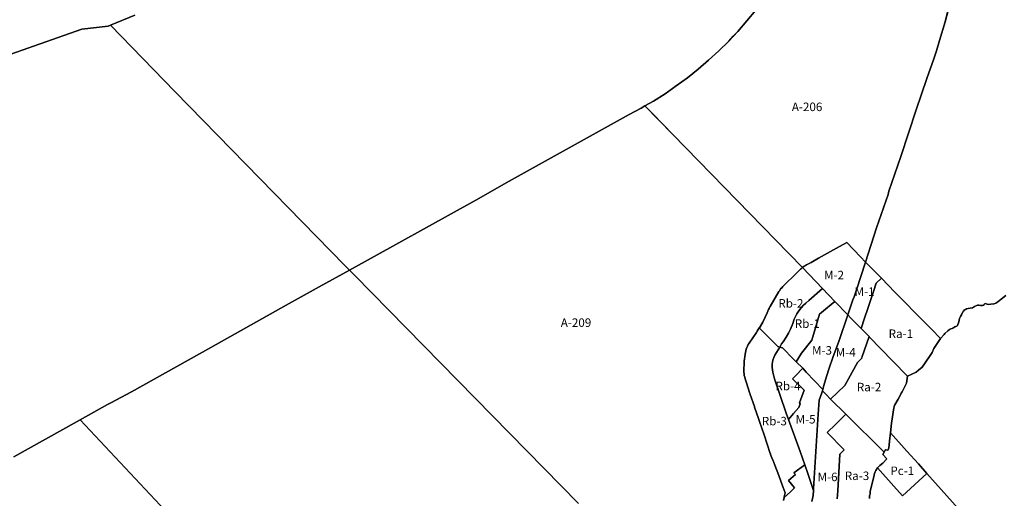
# Model space of a CAD drawing. Units: inches. Extents: x 408354 to 428090, y 5159890 to 5176667.
# Drawn here: x 423288 to 425597, y 5169122 to 5170246 of the extents above; entities that cross this region are included whole.
import ezdxf

# ---------------------------------------------------------------- set-up
doc = ezdxf.new("R2010")
doc.units = ezdxf.units.IN
doc.header["$MEASUREMENT"] = 0
for name, color, linetype in [('A', 10, 'Continuous'), ('Cons', 10, 'Continuous'), ('M', 10, 'Continuous'), ('Pb', 10, 'Continuous'), ('Pc', 10, 'Continuous'), ('Ra', 10, 'Continuous'), ('Rb', 10, 'Continuous'), ('ZonesNos', 10, 'Continuous')]:
    doc.layers.add(name, color=color, linetype=linetype)

# ---------------------------------------------------------------- blocks, each defined once
blk = doc.blocks.new('Zonage_DG_mtm83-8_ACAD_1_FMEBLOCK1')
at = {"layer": 'A'}
for points in [[(274.6, 476), (289, 493.6), (313.7, 523.8), (377.4, 601.7), (391.8, 619.3), (400.3, 630.3), (400.7, 629.9), (394.1, 611.4), (387.8, 593.1), (387, 588.1), (380.8, 564.8), (378.8, 549.5), (377.7, 541.7), (372.6, 517.5), (370.6, 493.4), (369.5, 469.3), (369.4, 467.9), (365.6, 394.3), (355.6, 403.8), (306.9, 450), (276.7, 478.6)], [(216.7, 405.3), (274.6, 476), (217.8, 406.5)], [(216.7, 405.3), (227.2, 394.7), (234, 387.9), (348.7, 273.3), (359.7, 262.3), (359.5, 258.8), (359.5, 258.8), (356.1, 222.6), (355.2, 213.6), (351.1, 184.7), (348.9, 169.3), (342.6, 124), (334.3, 79.7), (325, 34.3), (314.7, -9.1), (303.3, -53.6), (290, -97.1), (282.9, -121.4), (276.6, -140.7), (260.4, -186.3), (235.2, -260.3), (199.3, -369.8), (171.4, -450.9), (169.7, -459), (142.6, -537.1), (116.7, -617.4), (104.7, -605), (72.9, -571.2), (48.5, -584.8), (6.3, -608.5), (-11.1, -618.3), (-15.3, -620.7), (-21.8, -624.1), (-23.9, -625.3), (-27.2, -627.4), (-30.4, -629.7), (-31.2, -630.3), (-31.5, -630.1), (-94.9, -564.9), (-335.1, -318.1), (-382.3, -269.5), (-400.7, -250.6), (-381.1, -239.8), (-353.7, -222.7), (-327.4, -203.7), (-301.1, -184.7), (-275.9, -164.7), (-251.6, -143.8), (-227.5, -121.9), (-204.3, -99), (-193.7, -87.5), (-183.2, -76.1), (-140.7, -25.9), (-74, 53.1), (-29, 106.9), (190.6, 374.4), (203.4, 389.9)]]:
    blk.add_lwpolyline(points, close=True, dxfattribs=at)

msp = doc.modelspace()

# ---------------------------------------------------------------- linework, layer by layer
at = {"layer": 'A'}
for points in [[(425600.6, 5169598.4), (425589.3, 5169589.8), (425581.4, 5169583.4), (425576.6, 5169580.2), (425572.8, 5169578.6), (425572, 5169578.5), (425565.4, 5169577.9), (425559.4, 5169577), (425556.2, 5169577.6), (425554.5, 5169578.5), (425552.6, 5169579.1), (425551.1, 5169578.9), (425549.8, 5169577.7), (425548.6, 5169575.8), (425545.5, 5169575), (425540.8, 5169574.4), (425537.4, 5169575.8), (425535.4, 5169575.7), (425533.6, 5169575.2), (425527.2, 5169572.1), (425522.5, 5169569), (425517, 5169568.4), (425512.1, 5169567.9), (425508.3, 5169566.7), (425505.8, 5169565.3), (425503.6, 5169564.2), (425501.1, 5169561.7), (425499.7, 5169559.5), (425496.1, 5169553.1), (425494, 5169548.5), (425492, 5169544), (425489.9, 5169536.3), (425487.1, 5169527.4), (425485.1, 5169525.8), (425480.4, 5169524.5), (425476.3, 5169521.8), (425474.8, 5169520.9), (425471.4, 5169519.9), (425468, 5169518.3), (425464.1, 5169515.4), (425457.6, 5169509.2), (425455.5, 5169506.9), (425447.5, 5169496.8), (425425.9, 5169518.8), (425411.7, 5169533.3), (425397.4, 5169547.9), (425383.1, 5169562.5), (425368.8, 5169577.1), (425354.5, 5169591.7), (425340.2, 5169606.3), (425324.2, 5169622.6), (425308.4, 5169638.8), (425278.5, 5169669.3), (425271.4, 5169676.6), (425297.4, 5169757), (425324.4, 5169835.1), (425326.1, 5169843.1), (425354.1, 5169924.3), (425389.9, 5170033.7), (425415.1, 5170107.7), (425431.4, 5170153.4), (425437.7, 5170172.6), (425444.8, 5170196.9), (425458.1, 5170240.5), (425469.4, 5170284.9)], [(425014, 5170268.2), (424971.6, 5170217.9), (424961, 5170206.5), (424950.4, 5170195.1), (424927.3, 5170172.2), (424903.1, 5170150.3), (424878.9, 5170129.3), (424853.6, 5170109.3), (424827.3, 5170090.3), (424801.1, 5170071.3), (424773.7, 5170054.3), (424754.1, 5170043.5), (424745.3, 5170038.2), (424716.8, 5170023.1), (424435.6, 5169866.2), (424357.2, 5169822.2), (424061.3, 5169657.8), (424050.5, 5169668.8), (423651.4, 5170076.7), (423500.8, 5170232.9), (423557.6, 5170256.3)], [(423236.9, 5170154.3), (423433.1, 5170223.4), (423495.2, 5170230.6), (423500.8, 5170232.9), (423651.4, 5170076.7), (424050.5, 5169668.8), (424061.3, 5169657.8), (423989.7, 5169618.1), (423912.3, 5169575.1), (423735.9, 5169476.3), (423549.7, 5169372.1), (423501.7, 5169346.3), (423493.8, 5169342), (423429.3, 5169306.1), (423422.3, 5169302.2), (423274.3, 5169219.6)], [(424597.9, 5169109.5), (424072.6, 5169646.2), (424061.3, 5169657.8), (424357.2, 5169822.2), (424435.6, 5169866.2), (424716.8, 5170023.1), (424745.3, 5170038.2), (424754.1, 5170043.5), (424819.7, 5169976), (425059.9, 5169729.2), (425123.3, 5169664), (425123.5, 5169663.7), (425123.4, 5169663.6), (425121.3, 5169661.9), (425119, 5169659.7), (425104.8, 5169645.9), (425083.8, 5169625.4), (425078.3, 5169620.1), (425077.5, 5169619.3), (425074.8, 5169616.5), (425072.3, 5169613.4), (425070, 5169610.2), (425068.3, 5169607.5), (425047.3, 5169572.1), (425047, 5169571.5), (425045.1, 5169568), (425043.7, 5169564.9), (425040.7, 5169557.8), (425031.5, 5169537), (425030.7, 5169535.4), (425022.4, 5169522.2), (425022.1, 5169522.3), (425022.2, 5169521.9), (425017.5, 5169514.5), (425015.5, 5169511.4), (424998.6, 5169486.4), (424998.4, 5169486.2), (424996.4, 5169482.9), (424994.5, 5169479.4), (424992.9, 5169475.8), (424991.5, 5169472.1), (424990.4, 5169468.4), (424989.5, 5169464.6), (424988.8, 5169460.7), (424988.7, 5169459.7), (424986.9, 5169443.7), (424986.6, 5169440.8), (424986.5, 5169439.1), (424986, 5169423.9), (424985.9, 5169421.7), (424986.1, 5169417.8), (424986.5, 5169413.9), (424987.1, 5169410), (424988, 5169406.2), (424989, 5169402.7), (424991.4, 5169395.6), (425000.3, 5169367.7), (425000.6, 5169366.5), (425000.8, 5169366.1), (425010.8, 5169337.4), (425010.8, 5169337.3), (425010.8, 5169337.3), (425011.2, 5169336), (425020.4, 5169309.5), (425020.5, 5169309.5), (425022.8, 5169302.5), (425033.7, 5169270.8), (425033.6, 5169270.8), (425048, 5169227.6), (425048.1, 5169227.2), (425048.8, 5169225.2), (425053.5, 5169212.8), (425053.6, 5169212.7), (425058.4, 5169200), (425067.8, 5169175.4), (425076.8, 5169151.6), (425078.5, 5169147.1), (425082.7, 5169135.2), (425080.9, 5169125.7), (425080.5, 5169124), (425078.8, 5169117.1)], [(424062.5, 5168630.3), (423429.3, 5169306.1), (423493.8, 5169342), (423501.7, 5169346.3), (423549.7, 5169372.1), (423735.9, 5169476.3), (423912.3, 5169575.1), (423989.7, 5169618.1), (424061.3, 5169657.8), (424072.6, 5169646.2), (424597.9, 5169109.5)], [(423274.3, 5169219.6), (423422.3, 5169302.2), (423429.3, 5169306.1), (424062.5, 5168630.3)]]:
    msp.add_lwpolyline(points, dxfattribs=at)
at = {"layer": 'Cons'}
for points in [[(426219.8, 5168281.1), (425415.4, 5169180), (425395.2, 5169202.6), (425368.5, 5169232.4), (425329.7, 5169275.8), (425332.6, 5169298.4), (425335.2, 5169318.7), (425336.7, 5169330.1), (425339.5, 5169341), (425339.9, 5169341.6), (425347.9, 5169355), (425351.6, 5169361.8), (425354.2, 5169367), (425354.7, 5169369.1), (425356.9, 5169372.3), (425360.8, 5169379.9), (425363.6, 5169384.8), (425365.2, 5169387.8), (425367.3, 5169392.5), (425369.7, 5169408.8), (425390, 5169418.2), (425395.9, 5169423.1), (425404.1, 5169429.9), (425411.4, 5169440), (425424.3, 5169459.4), (425427.7, 5169464.7), (425431.9, 5169473.4), (425447.5, 5169496.8), (425455.5, 5169506.9), (425457.6, 5169509.2), (425464.1, 5169515.4), (425468, 5169518.3), (425471.4, 5169519.9), (425474.8, 5169520.9), (425476.3, 5169521.8), (425480.4, 5169524.5), (425485.1, 5169525.8), (425487.1, 5169527.4), (425489.9, 5169536.3), (425492, 5169544), (425494, 5169548.5), (425496.1, 5169553.1), (425499.7, 5169559.5), (425501.1, 5169561.7), (425503.6, 5169564.2), (425505.8, 5169565.3), (425508.3, 5169566.7), (425512.1, 5169567.9), (425517, 5169568.4), (425522.5, 5169569), (425527.2, 5169572.1), (425533.6, 5169575.2), (425535.4, 5169575.7), (425537.4, 5169575.8), (425540.8, 5169574.4), (425545.5, 5169575), (425548.6, 5169575.8), (425549.8, 5169577.7), (425551.1, 5169578.9), (425552.6, 5169579.1), (425554.5, 5169578.5), (425556.2, 5169577.6), (425559.4, 5169577), (425565.4, 5169577.9), (425572, 5169578.5), (425572.8, 5169578.6), (425576.6, 5169580.2), (425581.4, 5169583.4), (425589.3, 5169589.8), (425600.6, 5169598.4)], [(425280.7, 5169121.8), (425280.7, 5169122.1), (425280.8, 5169124.5), (425280.9, 5169126.7), (425280.9, 5169127.3), (425281, 5169127.9), (425281.6, 5169130.5), (425282, 5169132.1), (425282.1, 5169132.9), (425282, 5169134), (425281.9, 5169135.1), (425282.1, 5169136.2), (425282.5, 5169138.4), (425291.7, 5169176.2), (425292, 5169180.5), (425293.8, 5169183.9), (425295.7, 5169187.4), (425299.6, 5169193.4), (425337.6, 5169150.9), (425358.1, 5169127.9), (425415.4, 5169180), (426219.8, 5168281.1)]]:
    msp.add_lwpolyline(points, dxfattribs=at)
at = {"layer": 'M'}
for points in [[(425241.8, 5169587.7), (425229.7, 5169552.5), (425199.5, 5169584.2), (425170.6, 5169614.4), (425123.5, 5169663.7), (425124.4, 5169664.4), (425127.6, 5169666.7), (425130.9, 5169668.8), (425133, 5169669.9), (425139.5, 5169673.4), (425143.7, 5169675.8), (425161.1, 5169685.5), (425203.3, 5169709.2), (425227.6, 5169722.9), (425259.4, 5169689), (425271.4, 5169676.6), (425270.5, 5169673.9), (425250.8, 5169614.1), (425244.5, 5169594.8)], [(425229.7, 5169552.5), (425241.8, 5169587.7), (425244.5, 5169594.8), (425250.8, 5169614.1), (425270.5, 5169673.9), (425271.4, 5169676.6), (425278.5, 5169669.3), (425308.4, 5169638.8), (425296.6, 5169627.2), (425290, 5169607.6), (425285.1, 5169593.1), (425277.4, 5169570), (425276.7, 5169568), (425269.1, 5169545.3), (425260.8, 5169520.5), (425236.9, 5169545)], [(425108.8, 5169442.7), (425121.2, 5169462.6), (425120.9, 5169463), (425145.2, 5169493.5), (425163.3, 5169554), (425177.8, 5169566.2), (425190.7, 5169576.9), (425199.5, 5169584.2), (425229.7, 5169552.5), (425208.5, 5169490.4), (425204.9, 5169480.2), (425194.9, 5169452.8), (425185.9, 5169427.5), (425179.6, 5169408.2), (425173.4, 5169387), (425171, 5169377.7), (425132.1, 5169418.1), (425124.2, 5169427.3)], [(425170.2, 5169374.5), (425171, 5169377.7), (425173.4, 5169387), (425179.6, 5169408.2), (425185.9, 5169427.5), (425194.9, 5169452.8), (425204.9, 5169480.2), (425208.5, 5169490.4), (425229.7, 5169552.5), (425236.9, 5169545), (425260.8, 5169520.5), (425279.5, 5169501.5), (425262.6, 5169452.7), (425263.6, 5169451.7), (425252.7, 5169441.1), (425222.5, 5169387), (425189.5, 5169354.9), (425178.7, 5169365.7)], [(425090.6, 5169306.8), (425102.7, 5169321.1), (425115.1, 5169335.6), (425118.3, 5169343.8), (425116.4, 5169346.2), (425127.1, 5169375.6), (425100.1, 5169402.6), (425107.1, 5169409.8), (425124.2, 5169427.3), (425132.1, 5169418.1), (425171, 5169377.7), (425170.2, 5169374.5), (425169, 5169369.8), (425162.4, 5169352.8), (425160.3, 5169319.6), (425149.6, 5169143.9), (425149.3, 5169140.3), (425136.1, 5169180.3), (425129.1, 5169200.5), (425118.4, 5169231.6)]]:
    msp.add_lwpolyline(points, close=True, dxfattribs=at)
for points in [[(425145.7, 5169114.7), (425148.2, 5169128.8), (425149.3, 5169140.3), (425149.6, 5169143.9), (425160.3, 5169319.6), (425162.4, 5169352.8), (425169, 5169369.8), (425170.2, 5169374.5), (425178.7, 5169365.7), (425189.5, 5169354.9), (425225.3, 5169319.2), (425200.8, 5169295.4), (425181.6, 5169276.9), (425221.5, 5169236.1), (425210.7, 5169225.6), (425206.3, 5169139.5), (425204.6, 5169121.2)], [(425078.8, 5169117.1), (425080.5, 5169124), (425095.6, 5169137.5), (425104.8, 5169146.4), (425090.5, 5169163.7), (425106.8, 5169178), (425103.3, 5169182), (425129.1, 5169200.5), (425136.1, 5169180.3), (425149.3, 5169140.3), (425148.2, 5169128.8), (425145.7, 5169114.7)]]:
    msp.add_lwpolyline(points, dxfattribs=at)
at = {"layer": 'Pb'}
msp.add_lwpolyline([(423557.6, 5170256.3), (423500.8, 5170232.9), (423495.2, 5170230.6), (423433.1, 5170223.4), (423236.9, 5170154.3)], dxfattribs=at)
at = {"layer": 'Pc'}
msp.add_lwpolyline([(425299.6, 5169193.4), (425305.1, 5169198.9), (425311.8, 5169204.4), (425321.2, 5169215), (425312.2, 5169224.8), (425314.8, 5169230.1), (425317.4, 5169235.3), (425317.8, 5169236.3), (425318.1, 5169235.7), (425321.9, 5169234.8), (425324.7, 5169236), (425325.9, 5169240.2), (425328.4, 5169263.4), (425329.7, 5169275.8), (425368.5, 5169232.4), (425395.2, 5169202.6), (425415.4, 5169180), (425358.1, 5169127.9), (425337.6, 5169150.9)], close=True, dxfattribs=at)
at = {"layer": 'Ra'}
for points in [[(425260.8, 5169520.5), (425269.1, 5169545.3), (425276.7, 5169568), (425277.4, 5169570), (425285.1, 5169593.1), (425290, 5169607.6), (425296.6, 5169627.2), (425308.4, 5169638.8), (425324.2, 5169622.6), (425340.2, 5169606.3), (425354.5, 5169591.7), (425368.8, 5169577.1), (425383.1, 5169562.5), (425397.4, 5169547.9), (425411.7, 5169533.3), (425425.9, 5169518.8), (425447.5, 5169496.8), (425431.9, 5169473.4), (425427.7, 5169464.7), (425424.3, 5169459.4), (425411.4, 5169440), (425404.1, 5169429.9), (425395.9, 5169423.1), (425390, 5169418.2), (425369.7, 5169408.8), (425335.3, 5169444.2), (425279.8, 5169501.2), (425279.5, 5169501.5)], [(425189.5, 5169354.9), (425222.5, 5169387), (425252.7, 5169441.1), (425263.6, 5169451.7), (425262.6, 5169452.7), (425279.5, 5169501.5), (425279.8, 5169501.2), (425335.3, 5169444.2), (425369.7, 5169408.8), (425367.3, 5169392.5), (425365.2, 5169387.8), (425363.6, 5169384.8), (425360.8, 5169379.9), (425356.9, 5169372.3), (425354.7, 5169369.1), (425354.2, 5169367), (425351.6, 5169361.8), (425347.9, 5169355), (425339.9, 5169341.6), (425339.5, 5169341), (425336.7, 5169330.1), (425335.2, 5169318.7), (425332.6, 5169298.4), (425329.7, 5169275.8), (425328.4, 5169263.4), (425325.9, 5169240.2), (425324.7, 5169236), (425321.9, 5169234.8), (425318.1, 5169235.7), (425317.8, 5169236.3), (425317.4, 5169235.3), (425314.8, 5169230.1), (425225.3, 5169319.2)]]:
    msp.add_lwpolyline(points, close=True, dxfattribs=at)
msp.add_lwpolyline([(425204.6, 5169121.2), (425206.3, 5169139.5), (425210.7, 5169225.6), (425221.5, 5169236.1), (425181.6, 5169276.9), (425200.8, 5169295.4), (425225.3, 5169319.2), (425314.8, 5169230.1), (425312.2, 5169224.8), (425321.2, 5169215), (425311.8, 5169204.4), (425305.1, 5169198.9), (425299.6, 5169193.4), (425295.7, 5169187.4), (425293.8, 5169183.9), (425292, 5169180.5), (425291.7, 5169176.2), (425282.5, 5169138.4), (425282.1, 5169136.2), (425281.9, 5169135.1), (425282, 5169134), (425282.1, 5169132.9), (425282, 5169132.1), (425281.6, 5169130.5), (425281, 5169127.9), (425280.9, 5169127.3), (425280.9, 5169126.7), (425280.8, 5169124.5), (425280.7, 5169122.1), (425280.7, 5169121.8)], dxfattribs=at)
at = {"layer": 'Rb'}
for points in [[(425100.7, 5169532.2), (425095.3, 5169519.2), (425090.4, 5169510), (425084.9, 5169500), (425078.4, 5169489.4), (425074.6, 5169484.3), (425070.4, 5169477.1), (425070.3, 5169476.9), (425065.5, 5169478.4), (425022.1, 5169522.3), (425022.4, 5169522.2), (425030.7, 5169535.4), (425031.5, 5169537), (425040.7, 5169557.8), (425043.7, 5169564.9), (425045.1, 5169568), (425047, 5169571.5), (425047.3, 5169572.1), (425068.3, 5169607.5), (425070, 5169610.2), (425072.3, 5169613.4), (425074.8, 5169616.5), (425077.5, 5169619.3), (425078.3, 5169620.1), (425083.8, 5169625.4), (425104.8, 5169645.9), (425119, 5169659.7), (425121.3, 5169661.9), (425123.4, 5169663.6), (425123.5, 5169663.7), (425170.6, 5169614.4), (425138.1, 5169586.7), (425131.2, 5169580.1), (425125.3, 5169574.5), (425120.2, 5169569), (425114.9, 5169562.4), (425110.2, 5169554.8), (425107.2, 5169549.1), (425104, 5169542.4)], [(425070.3, 5169476.9), (425070.4, 5169477.1), (425074.6, 5169484.3), (425078.4, 5169489.4), (425084.9, 5169500), (425090.4, 5169510), (425095.3, 5169519.2), (425100.7, 5169532.2), (425104, 5169542.4), (425107.2, 5169549.1), (425110.2, 5169554.8), (425114.9, 5169562.4), (425120.2, 5169569), (425125.3, 5169574.5), (425131.2, 5169580.1), (425138.1, 5169586.7), (425170.6, 5169614.4), (425199.5, 5169584.2), (425190.7, 5169576.9), (425177.8, 5169566.2), (425163.3, 5169554), (425145.2, 5169493.5), (425120.9, 5169463), (425121.2, 5169462.6), (425108.8, 5169442.7), (425102.6, 5169448.9), (425076.3, 5169475.1)], [(425090.6, 5169306.8), (425118.4, 5169231.6), (425129.1, 5169200.5), (425103.3, 5169182), (425106.8, 5169178), (425090.5, 5169163.7), (425104.8, 5169146.4), (425095.6, 5169137.5), (425080.5, 5169124), (425080.9, 5169125.7), (425082.7, 5169135.2), (425078.5, 5169147.1), (425076.8, 5169151.6), (425067.8, 5169175.4), (425058.4, 5169200), (425053.6, 5169212.7), (425053.5, 5169212.8), (425048.8, 5169225.2), (425048.1, 5169227.2), (425048, 5169227.6), (425033.6, 5169271), (425033.7, 5169270.8), (425022.8, 5169302.5), (425020.5, 5169309.5), (425020.4, 5169309.5), (425011.2, 5169336), (425010.8, 5169337.3), (425010.8, 5169337.3), (425010.8, 5169337.4), (425000.8, 5169366.1), (425000.6, 5169366.5), (425000.3, 5169367.7), (424991.4, 5169395.6), (424989, 5169402.7), (424988, 5169406.2), (424987.1, 5169410), (424986.5, 5169413.9), (424986.1, 5169417.8), (424985.9, 5169421.7), (424986, 5169423.9), (424986.5, 5169439.1), (424986.6, 5169440.8), (424986.9, 5169443.7), (424988.7, 5169459.7), (424988.8, 5169460.7), (424989.5, 5169464.6), (424990.4, 5169468.4), (424991.5, 5169472.1), (424992.9, 5169475.8), (424994.5, 5169479.4), (424996.4, 5169482.9), (424998.4, 5169486.2), (424998.6, 5169486.4), (425015.5, 5169511.4), (425017.5, 5169514.5), (425022.2, 5169521.9), (425022.1, 5169522.3), (425065.5, 5169478.4), (425070.3, 5169476.9), (425066.6, 5169470.6), (425062.9, 5169464.3), (425058.9, 5169457.8), (425056.4, 5169452.9), (425054, 5169446.5), (425052, 5169436.6), (425052, 5169429.4), (425054.1, 5169417.8), (425058.1, 5169402.3), (425085.1, 5169321.8)], [(425070.3, 5169476.9), (425076.3, 5169475.1), (425102.6, 5169448.9), (425108.8, 5169442.7), (425124.2, 5169427.3), (425107.1, 5169409.8), (425100.1, 5169402.6), (425127.1, 5169375.6), (425116.4, 5169346.2), (425118.3, 5169343.8), (425115.1, 5169335.6), (425102.7, 5169321.1), (425090.6, 5169306.8), (425085.1, 5169321.8), (425058.1, 5169402.3), (425054.1, 5169417.8), (425052, 5169429.4), (425052, 5169436.6), (425054, 5169446.5), (425056.4, 5169452.9), (425058.9, 5169457.8), (425062.9, 5169464.3), (425066.6, 5169470.6)]]:
    msp.add_lwpolyline(points, close=True, dxfattribs=at)

# ---------------------------------------------------------------- block references
at = {"layer": 'A'}
msp.add_blockref('Zonage_DG_mtm83-8_ACAD_1_FMEBLOCK1', (425154.8, 5170294.1), dxfattribs=at)

# ---------------------------------------------------------------- texts
at = {"layer": 'ZonesNos', "color": 7, "char_height": 20, "attachment_point": 5}
for s, insert, width in [('{\\fArial|b0|i0;A-206}', (425134.3, 5170041), 100), ('{\\fArial|b0|i0;M-2}', (425197.5, 5169646.1), 60), ('{\\fArial|b0|i0;M-1}', (425269.1, 5169607.3), 60), ('{\\fArial|b0|i0;Rb-2}', (425096.3, 5169579.7), 80), ('{\\fArial|b0|i0;A-209}', (424592.4, 5169534.4), 100), ('{\\fArial|b0|i0;Rb-1}', (425134.9, 5169532.1), 80), ('{\\fArial|b0|i0;Ra-1}', (425354.2, 5169508.4), 80), ('{\\fArial|b0|i0;M-3}', (425169.2, 5169469.3), 60), ('{\\fArial|b0|i0;M-4}', (425224.9, 5169464.8), 60), ('{\\fArial|b0|i0;Rb-4}', (425089.5, 5169385.7), 80), ('{\\fArial|b0|i0;Ra-2}', (425279.6, 5169383.2), 80), ('{\\fArial|b0|i0;Rb-3}', (425057.5, 5169303.3), 80), ('{\\fArial|b0|i0;M-5}', (425130.8, 5169307.6), 60), ('{\\fArial|b0|i0;Pc-1}', (425357.5, 5169186.7), 80), ('{\\fArial|b0|i0;M-6}', (425182.3, 5169172.2), 60), ('{\\fArial|b0|i0;Ra-3}', (425251.4, 5169174.9), 80)]:
    msp.add_mtext(s, dxfattribs=dict(at, insert=insert, width=width))

doc.saveas('drawing.dxf')
